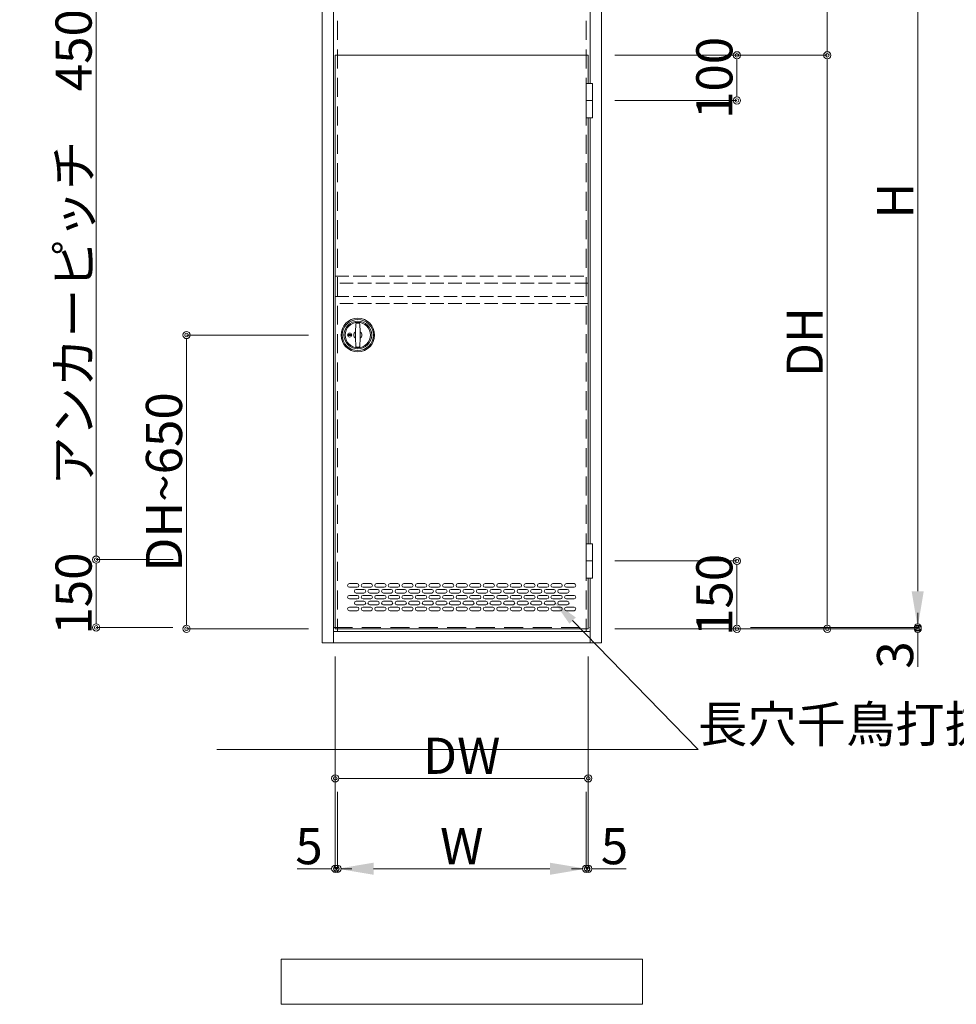
# Model space of a CAD drawing. Units: inches. Extents: x 15 to 582, y 6 to 400.
# Drawn here: x 116 to 220, y 210 to 319 of the extents above; entities that cross this region are included whole.
import ezdxf
from ezdxf import colors
from ezdxf.entities.mleader import LeaderData, LeaderLine
from ezdxf.math import Vec2, Vec3

# ---------------------------------------------------------------- set-up
doc = ezdxf.new("R2010")
doc.units = ezdxf.units.IN
doc.header["$LTSCALE"] = 0.25
doc.header["$MEASUREMENT"] = 0
doc.linetypes.add('DOT', pattern=[8, 6, -2])
doc.linetypes.add('HIDDEN', pattern=[12.6, 8.4, -4.2])
for name, color, linetype in [('10', 30, 'Continuous'), ('6', 1, 'Continuous'), ('8', 134, 'Continuous'), ('9', 5, 'Continuous')]:
    doc.layers.add(name, color=color, linetype=linetype)
doc.styles.get("Standard").update_dxf_attribs({"font": 'txt.shx', "width": 0.6, "height": 4, "bigfont": 'bigfont.shx'})
doc.dimstyles.get("Standard").update_dxf_attribs({"dimtxt": 0.18, "dimasz": 0.18, "dimexe": 0.18, "dimexo": 0.0625, "dimgap": 0.09, "dimtad": 0, "dimtih": 1, "dimtoh": 1, "dimdec": 4, "dimzin": 0, "dimdsep": 46, "dimtxsty": 'Standard', "dimcen": 0.09, "dimadec": 0, "dimazin": 0, "dimtfac": 1, "dimtdec": 4, "dimtofl": 0, "dimtmove": 0, "dimatfit": 3, "dimfxl": 1, "dimtolj": 1, "dimtzin": 0, "dimarcsym": 0})

# ---------------------------------------------------------------- blocks, each defined once
blk = doc.blocks.new('_Origin2')
at = {"color": 0, "linetype": 'ByBlock', "lineweight": -2}
blk.add_line((-0.5, 0), (-1, 0), dxfattribs=at)
for radius in [0.5, 0.25]:
    blk.add_circle((0, 0), radius, dxfattribs=at)
blk = doc.blocks.new('*D86')
at = {"color": 1, "linetype": 'Continuous', "lineweight": 9}
for p, q in [((138.05, 339.2), (124.55, 339.2)), ((124.55, 338.4), (124.55, 260)), ((133.05, 259.2), (124.55, 259.2))]:
    blk.add_line(p, q, dxfattribs=at)
at = {"layer": 'Defpoints', "color": 0, "linetype": 'Continuous', "lineweight": 13}
for p in [(139.55, 339.2), (124.55, 259.2), (134.55, 259.2)]:
    blk.add_point(p, dxfattribs=at)
at = {"color": 1, "linetype": 'Continuous', "lineweight": 9, "xscale": 0.8, "yscale": 0.8, "zscale": 0.8}
for p, rotation in [((124.55, 339.2), 90), ((124.55, 259.2), 270)]:
    blk.add_blockref('_Origin2', p, dxfattribs=dict(at, rotation=rotation))
at = {"color": 3, "linetype": 'Continuous', "lineweight": 13, "insert": (122.05, 299.2), "char_height": 4, "attachment_point": 5, "rotation": 90}
blk.add_mtext('\\A1;アンカーピッチ\u3000450以内', dxfattribs=at)
blk = doc.blocks.new('*D87')
at = {"color": 1, "linetype": 'Continuous', "lineweight": 9}
for p, q in [((133.05, 259.2), (124.55, 259.2)), ((124.55, 258.4), (124.55, 252.5)), ((133.04, 251.7), (124.55, 251.7))]:
    blk.add_line(p, q, dxfattribs=at)
at = {"layer": 'Defpoints', "color": 0, "linetype": 'Continuous', "lineweight": 13}
for p in [(134.55, 259.2), (124.55, 251.7), (134.54, 251.7)]:
    blk.add_point(p, dxfattribs=at)
at = {"color": 1, "linetype": 'Continuous', "lineweight": 9, "xscale": 0.8, "yscale": 0.8, "zscale": 0.8}
for p, rotation in [((124.55, 259.2), 90), ((124.55, 251.7), 270)]:
    blk.add_blockref('_Origin2', p, dxfattribs=dict(at, rotation=rotation))
at = {"color": 3, "linetype": 'Continuous', "lineweight": 13, "insert": (122.05, 255.45), "char_height": 4, "attachment_point": 5, "rotation": 90}
blk.add_mtext('\\A1;150', dxfattribs=at)
blk = doc.blocks.new('*D88')
at = {"color": 1, "linetype": 'Continuous', "lineweight": 9}
for p, q in [((181.95, 259.05), (195.45, 259.05)), ((195.45, 252.35), (195.45, 258.25)), ((181.95, 251.55), (195.45, 251.55))]:
    blk.add_line(p, q, dxfattribs=at)
at = {"layer": 'Defpoints', "color": 0, "linetype": 'Continuous', "lineweight": 13}
for p in [(180.45, 259.05), (195.45, 259.05), (180.45, 251.55)]:
    blk.add_point(p, dxfattribs=at)
at = {"color": 1, "linetype": 'Continuous', "lineweight": 9, "xscale": 0.8, "yscale": 0.8, "zscale": 0.8}
for p, rotation in [((195.45, 259.05), 90), ((195.45, 251.55), 270)]:
    blk.add_blockref('_Origin2', p, dxfattribs=dict(at, rotation=rotation))
at = {"color": 3, "linetype": 'Continuous', "lineweight": 13, "insert": (192.95, 255.3), "char_height": 4, "attachment_point": 5, "rotation": 90}
blk.add_mtext('\\A1;150', dxfattribs=at)
blk = doc.blocks.new('*D89')
at = {"color": 1, "linetype": 'Continuous', "lineweight": 9}
for p, q in [((181.95, 315), (205.45, 315)), ((205.45, 252.35), (205.45, 314.2)), ((181.95, 251.55), (205.45, 251.55))]:
    blk.add_line(p, q, dxfattribs=at)
at = {"layer": 'Defpoints', "color": 0, "linetype": 'Continuous', "lineweight": 13}
for p in [(180.45, 315), (205.45, 315), (180.45, 251.55)]:
    blk.add_point(p, dxfattribs=at)
at = {"color": 1, "linetype": 'Continuous', "lineweight": 9, "xscale": 0.8, "yscale": 0.8, "zscale": 0.8}
for p, rotation in [((205.45, 315), 90), ((205.45, 251.55), 270)]:
    blk.add_blockref('_Origin2', p, dxfattribs=dict(at, rotation=rotation))
at = {"color": 3, "linetype": 'Continuous', "lineweight": 13, "insert": (202.95, 283.275), "char_height": 4, "attachment_point": 5, "rotation": 90}
blk.add_mtext('\\A1;DH', dxfattribs=at)
blk = doc.blocks.new('*D90')
at = {"color": 1, "linetype": 'Continuous', "lineweight": 9}
for p, q in [((206.95, 346.7), (215.45, 346.7)), ((215.45, 255.7), (215.45, 342.7)), ((196.95, 251.7), (215.45, 251.7))]:
    blk.add_line(p, q, dxfattribs=at)
at = {"color": 1, "linetype": 'Continuous', "lineweight": 13}
for points in [[(214.78, 342.7), (216.12, 342.7), (215.45, 346.7)], [(214.78, 255.7), (216.12, 255.7), (215.45, 251.7)]]:
    blk.add_solid(points, dxfattribs=at)
at = {"layer": 'Defpoints', "color": 0, "linetype": 'Continuous', "lineweight": 13}
for p in [(205.45, 346.7), (215.45, 346.7), (195.45, 251.7)]:
    blk.add_point(p, dxfattribs=at)
at = {"color": 3, "linetype": 'Continuous', "lineweight": 13, "insert": (212.95, 298.93), "char_height": 4, "attachment_point": 5, "rotation": 90}
blk.add_mtext('\\A1;H', dxfattribs=at)
blk = doc.blocks.new('*D92')
at = {"color": 1, "linetype": 'Continuous', "lineweight": 9}
for p, q in [((215.45, 252.5), (215.45, 253.3)), ((196.95, 251.7), (215.45, 251.7)), ((215.45, 251.7), (215.45, 251.55)), ((181.95, 251.55), (215.45, 251.55)), ((215.45, 250.75), (215.45, 247.35))]:
    blk.add_line(p, q, dxfattribs=at)
at = {"layer": 'Defpoints', "color": 0, "linetype": 'Continuous', "lineweight": 13}
for p in [(195.45, 251.7), (215.45, 251.7), (180.45, 251.55)]:
    blk.add_point(p, dxfattribs=at)
at = {"color": 1, "linetype": 'Continuous', "lineweight": 9, "xscale": 0.8, "yscale": 0.8, "zscale": 0.8}
for p, rotation in [((215.45, 251.7), 270), ((215.45, 251.55), 90)]:
    blk.add_blockref('_Origin2', p, dxfattribs=dict(at, rotation=rotation))
at = {"color": 3, "linetype": 'Continuous', "lineweight": 13, "insert": (212.95, 248.65), "char_height": 4, "attachment_point": 5, "rotation": 90}
blk.add_mtext('\\A1;3', dxfattribs=at)
blk = doc.blocks.new('*D96')
at = {"color": 1, "linetype": 'Continuous', "lineweight": 9}
for p, q in [((151, 248.5), (151, 235)), ((179, 248.5), (179, 235)), ((151.8, 235), (178.2, 235))]:
    blk.add_line(p, q, dxfattribs=at)
at = {"layer": 'Defpoints', "color": 0, "linetype": 'Continuous', "lineweight": 13}
for p in [(151, 250), (179, 250), (179, 235)]:
    blk.add_point(p, dxfattribs=at)
at = {"color": 1, "linetype": 'Continuous', "lineweight": 9, "xscale": 0.8, "yscale": 0.8, "zscale": 0.8, "rotation": 180}
blk.add_blockref('_Origin2', (151, 235), dxfattribs=at)
at = {"color": 1, "linetype": 'Continuous', "lineweight": 9, "xscale": 0.8, "yscale": 0.8, "zscale": 0.8}
blk.add_blockref('_Origin2', (179, 235), dxfattribs=at)
at = {"color": 3, "linetype": 'Continuous', "lineweight": 13, "insert": (165, 237.5), "char_height": 4, "attachment_point": 5}
blk.add_mtext('\\A1;DW', dxfattribs=at)
blk = doc.blocks.new('*D97')
at = {"color": 1, "linetype": 'Continuous', "lineweight": 9}
for p, q in [((151.25, 233.5), (151.25, 225)), ((178.75, 233.5), (178.75, 225)), ((155.25, 225), (174.75, 225))]:
    blk.add_line(p, q, dxfattribs=at)
at = {"color": 1, "linetype": 'Continuous', "lineweight": 13}
for points in [[(155.25, 225.67), (155.25, 224.33), (151.25, 225)], [(174.75, 225.67), (174.75, 224.33), (178.75, 225)]]:
    blk.add_solid(points, dxfattribs=at)
at = {"layer": 'Defpoints', "color": 0, "linetype": 'Continuous', "lineweight": 13}
for p in [(151.25, 235), (178.75, 235), (178.75, 225)]:
    blk.add_point(p, dxfattribs=at)
at = {"color": 3, "linetype": 'Continuous', "lineweight": 13, "insert": (165, 227.5), "char_height": 4, "attachment_point": 5}
blk.add_mtext('\\A1;W', dxfattribs=at)
blk = doc.blocks.new('*D98')
at = {"color": 1, "linetype": 'Continuous', "lineweight": 9}
for p, q in [((179, 248.5), (179, 225)), ((178.75, 233.5), (178.75, 225)), ((177.95, 225), (177.15, 225)), ((178.75, 225), (179, 225)), ((179.8, 225), (183.2, 225))]:
    blk.add_line(p, q, dxfattribs=at)
at = {"layer": 'Defpoints', "color": 0, "linetype": 'Continuous', "lineweight": 13}
for p in [(179, 250), (178.75, 235), (179, 225)]:
    blk.add_point(p, dxfattribs=at)
at = {"color": 1, "linetype": 'Continuous', "lineweight": 9, "xscale": 0.8, "yscale": 0.8, "zscale": 0.8}
blk.add_blockref('_Origin2', (178.75, 225), dxfattribs=at)
at = {"color": 1, "linetype": 'Continuous', "lineweight": 9, "xscale": 0.8, "yscale": 0.8, "zscale": 0.8, "rotation": 180}
blk.add_blockref('_Origin2', (179, 225), dxfattribs=at)
at = {"color": 3, "linetype": 'Continuous', "lineweight": 13, "insert": (181.9, 227.5), "char_height": 4, "attachment_point": 5}
blk.add_mtext('\\A1;5', dxfattribs=at)
blk = doc.blocks.new('*D99')
at = {"color": 1, "linetype": 'Continuous', "lineweight": 9}
for p, q in [((151, 248.5), (151, 225)), ((151.25, 233.5), (151.25, 225)), ((150.2, 225), (146.8, 225)), ((151.25, 225), (151, 225)), ((152.05, 225), (152.85, 225))]:
    blk.add_line(p, q, dxfattribs=at)
at = {"layer": 'Defpoints', "color": 0, "linetype": 'Continuous', "lineweight": 13}
for p in [(151, 250), (151.25, 235), (151.25, 225)]:
    blk.add_point(p, dxfattribs=at)
at = {"color": 1, "linetype": 'Continuous', "lineweight": 9, "xscale": 0.8, "yscale": 0.8, "zscale": 0.8}
blk.add_blockref('_Origin2', (151, 225), dxfattribs=at)
at = {"color": 1, "linetype": 'Continuous', "lineweight": 9, "xscale": 0.8, "yscale": 0.8, "zscale": 0.8, "rotation": 180}
blk.add_blockref('_Origin2', (151.25, 225), dxfattribs=at)
at = {"color": 3, "linetype": 'Continuous', "lineweight": 13, "insert": (148.1, 227.5), "char_height": 4, "attachment_point": 5}
blk.add_mtext('\\A1;5', dxfattribs=at)
blk = doc.blocks.new('*D100')
at = {"color": 1, "linetype": 'Continuous', "lineweight": 9}
for p, q in [((148.05, 284.05), (134.55, 284.05)), ((134.55, 283.25), (134.55, 252.35)), ((148.05, 251.55), (134.55, 251.55))]:
    blk.add_line(p, q, dxfattribs=at)
at = {"layer": 'Defpoints', "color": 0, "linetype": 'Continuous', "lineweight": 13}
for p in [(149.55, 284.05), (134.55, 251.55), (149.55, 251.55)]:
    blk.add_point(p, dxfattribs=at)
at = {"color": 1, "linetype": 'Continuous', "lineweight": 9, "xscale": 0.8, "yscale": 0.8, "zscale": 0.8}
for p, rotation in [((134.55, 284.05), 90), ((134.55, 251.55), 270)]:
    blk.add_blockref('_Origin2', p, dxfattribs=dict(at, rotation=rotation))
at = {"color": 3, "linetype": 'Continuous', "lineweight": 13, "insert": (132.05, 267.8), "char_height": 4, "attachment_point": 5, "rotation": 90}
blk.add_mtext('\\A1;DH~650', dxfattribs=at)
blk = doc.blocks.new('*D101')
at = {"color": 1, "linetype": 'Continuous', "lineweight": 9}
for p, q in [((181.95, 315), (195.45, 315)), ((195.45, 310.8), (195.45, 314.2)), ((181.95, 310), (195.45, 310))]:
    blk.add_line(p, q, dxfattribs=at)
at = {"layer": 'Defpoints', "color": 0, "linetype": 'Continuous', "lineweight": 13}
for p in [(180.45, 315), (195.45, 315), (180.45, 310)]:
    blk.add_point(p, dxfattribs=at)
at = {"color": 1, "linetype": 'Continuous', "lineweight": 9, "xscale": 0.8, "yscale": 0.8, "zscale": 0.8}
for p, rotation in [((195.45, 315), 90), ((195.45, 310), 270)]:
    blk.add_blockref('_Origin2', p, dxfattribs=dict(at, rotation=rotation))
at = {"color": 3, "linetype": 'Continuous', "lineweight": 13, "insert": (192.95, 312.5), "char_height": 4, "attachment_point": 5, "rotation": 90}
blk.add_mtext('\\A1;100', dxfattribs=at)
blk = doc.blocks.new('*D102')
at = {"color": 1, "linetype": 'Continuous', "lineweight": 9}
for p, q in [((181.95, 347.15), (205.45, 347.15)), ((205.45, 315.8), (205.45, 346.35)), ((181.95, 315), (205.45, 315))]:
    blk.add_line(p, q, dxfattribs=at)
at = {"layer": 'Defpoints', "color": 0, "linetype": 'Continuous', "lineweight": 13}
for p in [(180.45, 347.15), (205.45, 347.15), (180.45, 315)]:
    blk.add_point(p, dxfattribs=at)
at = {"color": 1, "linetype": 'Continuous', "lineweight": 9, "xscale": 0.8, "yscale": 0.8, "zscale": 0.8}
for p, rotation in [((205.45, 347.15), 90), ((205.45, 315), 270)]:
    blk.add_blockref('_Origin2', p, dxfattribs=dict(at, rotation=rotation))
at = {"color": 3, "linetype": 'Continuous', "lineweight": 13, "insert": (202.95, 331.075), "char_height": 4, "attachment_point": 5, "rotation": 90}
blk.add_mtext('\\A1;\u3000', dxfattribs=at)

msp = doc.modelspace()

# ---------------------------------------------------------------- linework, layer by layer
at = {"layer": '10', "color": 30, "linetype": 'Continuous', "lineweight": 9}
for p, q in [((178.75, 311.9), (179.45, 311.9)), ((178.75, 311.9), (178.75, 308.1)), ((179.45, 311.9), (179.45, 308.1)), ((178.75, 310), (179.45, 310)), ((178.75, 308.1), (179.45, 308.1)), ((153.3675, 285.375), (153.633, 285.375)), ((152.3805, 284.1), (152.819, 284.1)), ((152.3805, 284), (152.819, 284)), ((152.5, 284.1), (152.5, 284)), ((152.7, 284.1), (152.7, 284)), ((153.3675, 282.725), (153.633, 282.725)), ((178.75, 260.95), (179.45, 260.95)), ((178.75, 260.95), (178.75, 257.15)), ((179.45, 260.95), (179.45, 257.15)), ((178.75, 259.05), (179.45, 259.05)), ((178.75, 257.15), (179.45, 257.15))]:
    msp.add_line(p, q, dxfattribs=at)
for centre, radius in [((153.5, 284.05), 1.855), ((153.5, 284.05), 1.72221), ((153.5, 284.05), 1.53221), ((153.5, 284.05), 1.4), ((152.6, 284.05), 0.225)]:
    msp.add_circle(centre, radius, dxfattribs=at)
for centre, radius, start, end in [((153.5, 284.05), 0.45, 126.7855988, 233.2144012), ((164.967, 284.05), 11.74173, 173.8493958, 186.1506195), ((153.3675, 285.3), 0.075, 90, 173.8499451), ((153.633, 285.3), 0.075, 6.1500549, 90), ((142.0335, 284.05), 11.74173, 353.8493805, 6.1506042), ((153.5, 284.05), 0.45, 306.7855988, 53.2144012), ((153.3675, 282.8), 0.075, 186.1500549, 270), ((153.633, 282.8), 0.075, 270, 353.8499451)]:
    msp.add_arc(centre, radius, start, end, dxfattribs=at)
at = {"layer": '6', "color": 2, "linetype": 'Continuous', "lineweight": 15}
for p, q in [((145, 215), (145, 210)), ((185, 215), (145, 215)), ((185, 210), (185, 215)), ((145, 210), (185, 210))]:
    msp.add_line(p, q, dxfattribs=at)
at = {"layer": '8', "color": 134, "linetype": 'Continuous', "lineweight": 15}
for p, q in [((149.55, 348.4), (149.55, 250)), ((150.8, 348.4), (150.8, 254.51757)), ((179.2, 348.4), (179.2, 311.9)), ((180.45, 250), (180.45, 348.4)), ((179.2, 308.1), (179.2, 260.95)), ((150.8, 270.13677), (150.8, 250)), ((179.2, 257.15), (179.2, 250)), ((150.8, 251.25), (179.2, 251.25)), ((149.55, 250), (180.45, 250))]:
    msp.add_line(p, q, dxfattribs=at)
at = {"layer": '8', "color": 134, "linetype": 'HIDDEN', "lineweight": 15}
for p, q in [((151.25, 347.15), (151.25, 251.25)), ((178.75, 347.15), (178.75, 251.25)), ((150.8, 251.7), (179.2, 251.7))]:
    msp.add_line(p, q, dxfattribs=at)
at = {"layer": '8', "color": 134, "linetype": 'Continuous', "lineweight": 9}
for p, q in [((152.575, 256.55), (153.425, 256.55)), ((153.425, 256.15), (152.575, 256.15)), ((154.925, 256.55), (154.075, 256.55)), ((154.075, 256.15), (154.925, 256.15)), ((155.575, 256.55), (156.425, 256.55)), ((156.425, 256.15), (155.575, 256.15)), ((157.075, 256.55), (157.925, 256.55)), ((157.925, 256.15), (157.075, 256.15)), ((159.425, 256.55), (158.575, 256.55)), ((158.575, 256.15), (159.425, 256.15)), ((160.075, 256.55), (160.925, 256.55)), ((160.925, 256.15), (160.075, 256.15)), ((162.425, 256.55), (161.575, 256.55)), ((161.575, 256.15), (162.425, 256.15)), ((163.075, 256.55), (163.925, 256.55)), ((163.925, 256.15), (163.075, 256.15)), ((165.425, 256.55), (164.575, 256.55)), ((164.575, 256.15), (165.425, 256.15)), ((166.075, 256.55), (166.925, 256.55)), ((166.925, 256.15), (166.075, 256.15)), ((168.425, 256.55), (167.575, 256.55)), ((167.575, 256.15), (168.425, 256.15)), ((169.075, 256.55), (169.925, 256.55)), ((169.925, 256.15), (169.075, 256.15)), ((171.425, 256.55), (170.575, 256.55)), ((170.575, 256.15), (171.425, 256.15)), ((172.075, 256.55), (172.925, 256.55)), ((172.925, 256.15), (172.075, 256.15)), ((174.425, 256.55), (173.575, 256.55)), ((173.575, 256.15), (174.425, 256.15)), ((175.075, 256.55), (175.925, 256.55)), ((175.925, 256.15), (175.075, 256.15)), ((177.425, 256.55), (176.575, 256.55)), ((176.575, 256.15), (177.425, 256.15)), ((152.575, 255.25), (153.425, 255.25)), ((154.175, 255.9), (153.325, 255.9)), ((153.325, 255.5), (154.175, 255.5)), ((154.925, 255.25), (154.075, 255.25)), ((154.825, 255.9), (155.675, 255.9)), ((155.675, 255.5), (154.825, 255.5)), ((155.575, 255.25), (156.425, 255.25)), ((156.325, 255.9), (157.175, 255.9)), ((157.175, 255.5), (156.325, 255.5)), ((157.075, 255.25), (157.925, 255.25)), ((158.675, 255.9), (157.825, 255.9)), ((157.825, 255.5), (158.675, 255.5)), ((159.425, 255.25), (158.575, 255.25)), ((159.325, 255.9), (160.175, 255.9)), ((160.175, 255.5), (159.325, 255.5)), ((160.075, 255.25), (160.925, 255.25)), ((161.675, 255.9), (160.825, 255.9)), ((160.825, 255.5), (161.675, 255.5)), ((162.425, 255.25), (161.575, 255.25)), ((162.325, 255.9), (163.175, 255.9)), ((163.175, 255.5), (162.325, 255.5)), ((163.075, 255.25), (163.925, 255.25)), ((164.675, 255.9), (163.825, 255.9)), ((163.825, 255.5), (164.675, 255.5)), ((165.425, 255.25), (164.575, 255.25)), ((165.325, 255.9), (166.175, 255.9)), ((166.175, 255.5), (165.325, 255.5)), ((166.075, 255.25), (166.925, 255.25)), ((167.675, 255.9), (166.825, 255.9)), ((166.825, 255.5), (167.675, 255.5)), ((168.425, 255.25), (167.575, 255.25)), ((168.325, 255.9), (169.175, 255.9)), ((169.175, 255.5), (168.325, 255.5)), ((169.075, 255.25), (169.925, 255.25)), ((170.675, 255.9), (169.825, 255.9)), ((169.825, 255.5), (170.675, 255.5)), ((171.425, 255.25), (170.575, 255.25)), ((171.325, 255.9), (172.175, 255.9)), ((172.175, 255.5), (171.325, 255.5)), ((172.075, 255.25), (172.925, 255.25)), ((173.675, 255.9), (172.825, 255.9)), ((172.825, 255.5), (173.675, 255.5)), ((174.425, 255.25), (173.575, 255.25)), ((174.325, 255.9), (175.175, 255.9)), ((175.175, 255.5), (174.325, 255.5)), ((175.075, 255.25), (175.925, 255.25)), ((176.675, 255.9), (175.825, 255.9)), ((175.825, 255.5), (176.675, 255.5)), ((177.425, 255.25), (176.575, 255.25)), ((153.425, 254.85), (152.575, 254.85)), ((153.425, 253.95), (152.575, 253.95)), ((154.175, 254.6), (153.325, 254.6)), ((153.325, 254.2), (154.175, 254.2)), ((154.075, 254.85), (154.925, 254.85)), ((154.925, 253.95), (154.075, 253.95)), ((154.825, 254.6), (155.675, 254.6)), ((155.675, 254.2), (154.825, 254.2)), ((156.425, 254.85), (155.575, 254.85)), ((155.575, 253.95), (156.425, 253.95)), ((156.325, 254.6), (157.175, 254.6)), ((157.175, 254.2), (156.325, 254.2)), ((157.925, 254.85), (157.075, 254.85)), ((157.925, 253.95), (157.075, 253.95)), ((158.675, 254.6), (157.825, 254.6)), ((157.825, 254.2), (158.675, 254.2)), ((158.575, 254.85), (159.425, 254.85)), ((159.425, 253.95), (158.575, 253.95)), ((159.325, 254.6), (160.175, 254.6)), ((160.175, 254.2), (159.325, 254.2)), ((160.925, 254.85), (160.075, 254.85)), ((160.925, 253.95), (160.075, 253.95)), ((161.675, 254.6), (160.825, 254.6)), ((160.825, 254.2), (161.675, 254.2)), ((161.575, 254.85), (162.425, 254.85)), ((162.425, 253.95), (161.575, 253.95)), ((162.325, 254.6), (163.175, 254.6)), ((163.175, 254.2), (162.325, 254.2)), ((163.925, 254.85), (163.075, 254.85)), ((163.925, 253.95), (163.075, 253.95)), ((164.675, 254.6), (163.825, 254.6)), ((163.825, 254.2), (164.675, 254.2)), ((164.575, 254.85), (165.425, 254.85)), ((165.425, 253.95), (164.575, 253.95)), ((165.325, 254.6), (166.175, 254.6)), ((166.175, 254.2), (165.325, 254.2)), ((166.925, 254.85), (166.075, 254.85)), ((166.925, 253.95), (166.075, 253.95)), ((167.675, 254.6), (166.825, 254.6)), ((166.825, 254.2), (167.675, 254.2)), ((167.575, 254.85), (168.425, 254.85)), ((168.425, 253.95), (167.575, 253.95)), ((168.325, 254.6), (169.175, 254.6)), ((169.175, 254.2), (168.325, 254.2)), ((169.925, 254.85), (169.075, 254.85)), ((169.925, 253.95), (169.075, 253.95)), ((170.675, 254.6), (169.825, 254.6)), ((169.825, 254.2), (170.675, 254.2)), ((170.575, 254.85), (171.425, 254.85)), ((171.425, 253.95), (170.575, 253.95)), ((171.325, 254.6), (172.175, 254.6)), ((172.175, 254.2), (171.325, 254.2)), ((172.925, 254.85), (172.075, 254.85)), ((172.925, 253.95), (172.075, 253.95)), ((173.675, 254.6), (172.825, 254.6)), ((172.825, 254.2), (173.675, 254.2)), ((173.575, 254.85), (174.425, 254.85)), ((174.425, 253.95), (173.575, 253.95)), ((174.325, 254.6), (175.175, 254.6)), ((175.175, 254.2), (174.325, 254.2)), ((175.925, 254.85), (175.075, 254.85)), ((175.925, 253.95), (175.075, 253.95)), ((176.675, 254.6), (175.825, 254.6)), ((175.825, 254.2), (176.675, 254.2)), ((176.575, 254.85), (177.425, 254.85)), ((177.425, 253.95), (176.575, 253.95)), ((152.575, 253.55), (153.425, 253.55)), ((154.075, 253.55), (154.925, 253.55)), ((156.425, 253.55), (155.575, 253.55)), ((157.075, 253.55), (157.925, 253.55)), ((158.575, 253.55), (159.425, 253.55)), ((160.075, 253.55), (160.925, 253.55)), ((161.575, 253.55), (162.425, 253.55)), ((163.075, 253.55), (163.925, 253.55)), ((164.575, 253.55), (165.425, 253.55)), ((166.075, 253.55), (166.925, 253.55)), ((167.575, 253.55), (168.425, 253.55)), ((169.075, 253.55), (169.925, 253.55)), ((170.575, 253.55), (171.425, 253.55)), ((172.075, 253.55), (172.925, 253.55)), ((173.575, 253.55), (174.425, 253.55)), ((175.075, 253.55), (175.925, 253.55)), ((176.575, 253.55), (177.425, 253.55))]:
    msp.add_line(p, q, dxfattribs=at)
for centre, start, end in [((152.575, 256.35), 90, 180), ((152.575, 256.35), 180, 270), ((153.425, 256.35), 0, 90), ((153.425, 256.35), 270, 0), ((154.075, 256.35), 90, 180), ((154.075, 256.35), 180, 270), ((154.925, 256.35), 0, 90), ((154.925, 256.35), 270, 0), ((155.575, 256.35), 90, 180), ((155.575, 256.35), 180, 270), ((156.425, 256.35), 0, 90), ((156.425, 256.35), 270, 0), ((157.075, 256.35), 90, 180), ((157.075, 256.35), 180, 270), ((157.925, 256.35), 0, 90), ((157.925, 256.35), 270, 0), ((158.575, 256.35), 90, 180), ((158.575, 256.35), 180, 270), ((159.425, 256.35), 0, 90), ((159.425, 256.35), 270, 0), ((160.075, 256.35), 90, 180), ((160.075, 256.35), 180, 270), ((160.925, 256.35), 0, 90), ((160.925, 256.35), 270, 0), ((161.575, 256.35), 90, 180), ((161.575, 256.35), 180, 270), ((162.425, 256.35), 0, 90), ((162.425, 256.35), 270, 0), ((163.075, 256.35), 90, 180), ((163.075, 256.35), 180, 270), ((163.925, 256.35), 0, 90), ((163.925, 256.35), 270, 0), ((164.575, 256.35), 90, 180), ((164.575, 256.35), 180, 270), ((165.425, 256.35), 0, 90), ((165.425, 256.35), 270, 0), ((166.075, 256.35), 90, 180), ((166.075, 256.35), 180, 270), ((166.925, 256.35), 0, 90), ((166.925, 256.35), 270, 0), ((167.575, 256.35), 90, 180), ((167.575, 256.35), 180, 270), ((168.425, 256.35), 0, 90), ((168.425, 256.35), 270, 0), ((169.075, 256.35), 90, 180), ((169.075, 256.35), 180, 270), ((169.925, 256.35), 0, 90), ((169.925, 256.35), 270, 0), ((170.575, 256.35), 90, 180), ((170.575, 256.35), 180, 270), ((171.425, 256.35), 0, 90), ((171.425, 256.35), 270, 0), ((172.075, 256.35), 90, 180), ((172.075, 256.35), 180, 270), ((172.925, 256.35), 0, 90), ((172.925, 256.35), 270, 0), ((173.575, 256.35), 90, 180), ((173.575, 256.35), 180, 270), ((174.425, 256.35), 0, 90), ((174.425, 256.35), 270, 0), ((175.075, 256.35), 90, 180), ((175.075, 256.35), 180, 270), ((175.925, 256.35), 0, 90), ((175.925, 256.35), 270, 0), ((176.575, 256.35), 90, 180), ((176.575, 256.35), 180, 270), ((177.425, 256.35), 0, 90), ((177.425, 256.35), 270, 0), ((152.575, 255.05), 90, 180), ((152.575, 255.05), 180, 270), ((153.325, 255.7), 90, 180), ((153.325, 255.7), 180, 270), ((153.425, 255.05), 0, 90), ((153.425, 255.05), 270, 0), ((154.075, 255.05), 90, 180), ((154.075, 255.05), 180, 270), ((154.175, 255.7), 0, 90), ((154.175, 255.7), 270, 0), ((154.825, 255.7), 90, 180), ((154.825, 255.7), 180, 270), ((154.925, 255.05), 0, 90), ((154.925, 255.05), 270, 0), ((155.575, 255.05), 90, 180), ((155.575, 255.05), 180, 270), ((155.675, 255.7), 0, 90), ((155.675, 255.7), 270, 0), ((156.325, 255.7), 90, 180), ((156.325, 255.7), 180, 270), ((156.425, 255.05), 0, 90), ((156.425, 255.05), 270, 0), ((157.075, 255.05), 90, 180), ((157.075, 255.05), 180, 270), ((157.175, 255.7), 0, 90), ((157.175, 255.7), 270, 0), ((157.825, 255.7), 90, 180), ((157.825, 255.7), 180, 270), ((157.925, 255.05), 0, 90), ((157.925, 255.05), 270, 0), ((158.575, 255.05), 90, 180), ((158.575, 255.05), 180, 270), ((158.675, 255.7), 0, 90), ((158.675, 255.7), 270, 0), ((159.325, 255.7), 90, 180), ((159.325, 255.7), 180, 270), ((159.425, 255.05), 0, 90), ((159.425, 255.05), 270, 0), ((160.075, 255.05), 90, 180), ((160.075, 255.05), 180, 270), ((160.175, 255.7), 0, 90), ((160.175, 255.7), 270, 0), ((160.825, 255.7), 90, 180), ((160.825, 255.7), 180, 270), ((160.925, 255.05), 0, 90), ((160.925, 255.05), 270, 0), ((161.575, 255.05), 90, 180), ((161.575, 255.05), 180, 270), ((161.675, 255.7), 0, 90), ((161.675, 255.7), 270, 0), ((162.325, 255.7), 90, 180), ((162.325, 255.7), 180, 270), ((162.425, 255.05), 0, 90), ((162.425, 255.05), 270, 0), ((163.075, 255.05), 90, 180), ((163.075, 255.05), 180, 270), ((163.175, 255.7), 0, 90), ((163.175, 255.7), 270, 0), ((163.825, 255.7), 90, 180), ((163.825, 255.7), 180, 270), ((163.925, 255.05), 0, 90), ((163.925, 255.05), 270, 0), ((164.575, 255.05), 90, 180), ((164.575, 255.05), 180, 270), ((164.675, 255.7), 0, 90), ((164.675, 255.7), 270, 0), ((165.325, 255.7), 90, 180), ((165.325, 255.7), 180, 270), ((165.425, 255.05), 0, 90), ((165.425, 255.05), 270, 0), ((166.075, 255.05), 90, 180), ((166.075, 255.05), 180, 270), ((166.175, 255.7), 0, 90), ((166.175, 255.7), 270, 0), ((166.825, 255.7), 90, 180), ((166.825, 255.7), 180, 270), ((166.925, 255.05), 0, 90), ((166.925, 255.05), 270, 0), ((167.575, 255.05), 90, 180), ((167.575, 255.05), 180, 270), ((167.675, 255.7), 0, 90), ((167.675, 255.7), 270, 0), ((168.325, 255.7), 90, 180), ((168.325, 255.7), 180, 270), ((168.425, 255.05), 0, 90), ((168.425, 255.05), 270, 0), ((169.075, 255.05), 90, 180), ((169.075, 255.05), 180, 270), ((169.175, 255.7), 0, 90), ((169.175, 255.7), 270, 0), ((169.825, 255.7), 90, 180), ((169.825, 255.7), 180, 270), ((169.925, 255.05), 0, 90), ((169.925, 255.05), 270, 0), ((170.575, 255.05), 90, 180), ((170.575, 255.05), 180, 270), ((170.675, 255.7), 0, 90), ((170.675, 255.7), 270, 0), ((171.325, 255.7), 90, 180), ((171.325, 255.7), 180, 270), ((171.425, 255.05), 0, 90), ((171.425, 255.05), 270, 0), ((172.075, 255.05), 90, 180), ((172.075, 255.05), 180, 270), ((172.175, 255.7), 0, 90), ((172.175, 255.7), 270, 0), ((172.825, 255.7), 90, 180), ((172.825, 255.7), 180, 270), ((172.925, 255.05), 0, 90), ((172.925, 255.05), 270, 0), ((173.575, 255.05), 90, 180), ((173.575, 255.05), 180, 270), ((173.675, 255.7), 0, 90), ((173.675, 255.7), 270, 0), ((174.325, 255.7), 90, 180), ((174.325, 255.7), 180, 270), ((174.425, 255.05), 0, 90), ((174.425, 255.05), 270, 0), ((175.075, 255.05), 90, 180), ((175.075, 255.05), 180, 270), ((175.175, 255.7), 0, 90), ((175.175, 255.7), 270, 0), ((175.825, 255.7), 90, 180), ((175.825, 255.7), 180, 270), ((175.925, 255.05), 0, 90), ((175.925, 255.05), 270, 0), ((176.575, 255.05), 90, 180), ((176.575, 255.05), 180, 270), ((176.675, 255.7), 0, 90), ((176.675, 255.7), 270, 0), ((177.425, 255.05), 0, 90), ((177.425, 255.05), 270, 0), ((152.575, 253.75), 90, 180), ((153.325, 254.4), 90, 180), ((153.325, 254.4), 180, 270), ((153.425, 253.75), 0, 90), ((154.075, 253.75), 90, 180), ((154.175, 254.4), 0, 90), ((154.175, 254.4), 270, 0), ((154.825, 254.4), 90, 180), ((154.825, 254.4), 180, 270), ((154.925, 253.75), 0, 90), ((155.575, 253.75), 90, 180), ((155.675, 254.4), 0, 90), ((155.675, 254.4), 270, 0), ((156.325, 254.4), 90, 180), ((156.325, 254.4), 180, 270), ((156.425, 253.75), 0, 90), ((157.075, 253.75), 90, 180), ((157.175, 254.4), 0, 90), ((157.175, 254.4), 270, 0), ((157.825, 254.4), 90, 180), ((157.825, 254.4), 180, 270), ((157.925, 253.75), 0, 90), ((158.575, 253.75), 90, 180), ((158.675, 254.4), 0, 90), ((158.675, 254.4), 270, 0), ((159.325, 254.4), 90, 180), ((159.325, 254.4), 180, 270), ((159.425, 253.75), 0, 90), ((160.075, 253.75), 90, 180), ((160.175, 254.4), 0, 90), ((160.175, 254.4), 270, 0), ((160.825, 254.4), 90, 180), ((160.825, 254.4), 180, 270), ((160.925, 253.75), 0, 90), ((161.575, 253.75), 90, 180), ((161.675, 254.4), 0, 90), ((161.675, 254.4), 270, 0), ((162.325, 254.4), 90, 180), ((162.325, 254.4), 180, 270), ((162.425, 253.75), 0, 90), ((163.075, 253.75), 90, 180), ((163.175, 254.4), 0, 90), ((163.175, 254.4), 270, 0), ((163.825, 254.4), 90, 180), ((163.825, 254.4), 180, 270), ((163.925, 253.75), 0, 90), ((164.575, 253.75), 90, 180), ((164.675, 254.4), 0, 90), ((164.675, 254.4), 270, 0), ((165.325, 254.4), 90, 180), ((165.325, 254.4), 180, 270), ((165.425, 253.75), 0, 90), ((166.075, 253.75), 90, 180), ((166.175, 254.4), 0, 90), ((166.175, 254.4), 270, 0), ((166.825, 254.4), 90, 180), ((166.825, 254.4), 180, 270), ((166.925, 253.75), 0, 90), ((167.575, 253.75), 90, 180), ((167.675, 254.4), 0, 90), ((167.675, 254.4), 270, 0), ((168.325, 254.4), 90, 180), ((168.325, 254.4), 180, 270), ((168.425, 253.75), 0, 90), ((169.075, 253.75), 90, 180), ((169.175, 254.4), 0, 90), ((169.175, 254.4), 270, 0), ((169.825, 254.4), 90, 180), ((169.825, 254.4), 180, 270), ((169.925, 253.75), 0, 90), ((170.575, 253.75), 90, 180), ((170.675, 254.4), 0, 90), ((170.675, 254.4), 270, 0), ((171.325, 254.4), 90, 180), ((171.325, 254.4), 180, 270), ((171.425, 253.75), 0, 90), ((172.075, 253.75), 90, 180), ((172.175, 254.4), 0, 90), ((172.175, 254.4), 270, 0), ((172.825, 254.4), 90, 180), ((172.825, 254.4), 180, 270), ((172.925, 253.75), 0, 90), ((173.575, 253.75), 90, 180), ((173.675, 254.4), 0, 90), ((173.675, 254.4), 270, 0), ((174.325, 254.4), 90, 180), ((174.325, 254.4), 180, 270), ((174.425, 253.75), 0, 90), ((175.075, 253.75), 90, 180), ((175.175, 254.4), 0, 90), ((175.175, 254.4), 270, 0), ((175.825, 254.4), 90, 180), ((175.825, 254.4), 180, 270), ((175.925, 253.75), 0, 90), ((176.575, 253.75), 90, 180), ((176.675, 254.4), 0, 90), ((176.675, 254.4), 270, 0), ((177.425, 253.75), 0, 90), ((152.575, 253.75), 180, 270), ((153.425, 253.75), 270, 0), ((154.075, 253.75), 180, 270), ((154.925, 253.75), 270, 0), ((155.575, 253.75), 180, 270), ((156.425, 253.75), 270, 0), ((157.075, 253.75), 180, 270), ((157.925, 253.75), 270, 0), ((158.575, 253.75), 180, 270), ((159.425, 253.75), 270, 0), ((160.075, 253.75), 180, 270), ((160.925, 253.75), 270, 0), ((161.575, 253.75), 180, 270), ((162.425, 253.75), 270, 0), ((163.075, 253.75), 180, 270), ((163.925, 253.75), 270, 0), ((164.575, 253.75), 180, 270), ((165.425, 253.75), 270, 0), ((166.075, 253.75), 180, 270), ((166.925, 253.75), 270, 0), ((167.575, 253.75), 180, 270), ((168.425, 253.75), 270, 0), ((169.075, 253.75), 180, 270), ((169.925, 253.75), 270, 0), ((170.575, 253.75), 180, 270), ((171.425, 253.75), 270, 0), ((172.075, 253.75), 180, 270), ((172.925, 253.75), 270, 0), ((173.575, 253.75), 180, 270), ((174.425, 253.75), 270, 0), ((175.075, 253.75), 180, 270), ((175.925, 253.75), 270, 0), ((176.575, 253.75), 180, 270), ((177.425, 253.75), 270, 0)]:
    msp.add_arc(centre, 0.2, start, end, dxfattribs=at)
at = {"layer": '9', "color": 5, "linetype": 'Continuous', "lineweight": 15}
for p, q in [((151, 315), (151, 251.55)), ((179, 315), (179, 311.9)), ((179, 308.1), (179, 260.95)), ((179, 257.15), (179, 251.55)), ((179, 251.55), (151, 251.55)), ((155.27439, 251.55), (166.6463, 251.55))]:
    msp.add_line(p, q, dxfattribs=at)
at = {"layer": '9', "color": 5, "linetype": 'Continuous', "lineweight": 9}
msp.add_line((151, 315), (179, 315), dxfattribs=at)
at = {"layer": '9', "color": 5, "linetype": 'DOT', "lineweight": 9}
for p, q in [((151, 290.55), (179, 290.55)), ((179, 289.8), (151, 289.8)), ((151, 288.3), (179, 288.3)), ((179, 287.55), (151, 287.55))]:
    msp.add_line(p, q, dxfattribs=at)

# ---------------------------------------------------------------- dimensions: what is measured, and where the dimension line sits
at = {"color": 1, "linetype": 'Continuous', "lineweight": 13}
for base, p1, p2, text, override, picture, middle in [((205.45, 347.15), (180.45, 315), (180.45, 347.15), '\u3000', {"dimtxt": 4, "dimasz": 0.8, "dimexe": 0, "dimexo": 1.5, "dimgap": 0.5, "dimtad": 3, "dimtih": 0, "dimtoh": 0, "dimdec": 2, "dimlfac": 20, "dimzin": 8, "dimblk": 'Origin2', "dimclrd": 1, "dimclre": 1, "dimclrt": 3, "dimtfac": 0.5, "dimtdec": 2, "dimtofl": 1, "dimatfit": 2, "dimldrblk": 'Origin2', "dimtvp": 0.7, "dimtzin": 8, "dimlwd": 9, "dimlwe": 9, "dimarcsym": 1}, '*D102', (205.45, 331.075)), ((215.45, 346.7), (195.45, 251.7), (205.45, 346.7), 'H', {"dimtxt": 4, "dimasz": 4, "dimexe": 0, "dimexo": 1.5, "dimgap": 0.5, "dimtad": 3, "dimtih": 0, "dimtoh": 0, "dimdec": 2, "dimlfac": 20, "dimzin": 8, "dimsah": 1, "dimclrd": 1, "dimclre": 1, "dimclrt": 3, "dimtfac": 0.5, "dimtdec": 2, "dimtofl": 1, "dimatfit": 2, "dimldrblk": 'Origin2', "dimtvp": 0.7, "dimtzin": 8, "dimlwd": 9, "dimlwe": 9, "dimarcsym": 1}, '*D90', (215.45, 298.925)), ((205.45, 315), (180.45, 251.55), (180.45, 315), 'DH', {"dimtxt": 4, "dimasz": 0.8, "dimexe": 0, "dimexo": 1.5, "dimgap": 0.5, "dimtad": 3, "dimtih": 0, "dimtoh": 0, "dimdec": 2, "dimlfac": 20, "dimzin": 8, "dimblk": 'Origin2', "dimclrd": 1, "dimclre": 1, "dimclrt": 3, "dimtfac": 0.5, "dimtdec": 2, "dimtofl": 1, "dimatfit": 2, "dimldrblk": 'Origin2', "dimtvp": 0.7, "dimtzin": 8, "dimlwd": 9, "dimlwe": 9, "dimarcsym": 1}, '*D89', (205.45, 283.275))]:
    dim = msp.add_linear_dim(base=base, p1=p1, p2=p2, angle=90, text=text, dimstyle='Standard', override=override, dxfattribs=at)
    dim.commit()
    dim.dimension.update_dxf_attribs({"geometry": picture, "text_midpoint": middle, "dimtype": 160})
for base, p1, p2, text, override, picture, middle in [((124.55, 259.2), (139.54837, 339.2), (134.55, 259.2), 'アンカーピッチ\u3000450以内', {"dimtxt": 4, "dimasz": 0.8, "dimexe": 0, "dimexo": 1.5, "dimgap": 0.5, "dimtad": 3, "dimtih": 0, "dimtoh": 0, "dimdec": 2, "dimlfac": 20, "dimzin": 8, "dimblk": 'Origin2', "dimclrd": 1, "dimclre": 1, "dimclrt": 3, "dimtfac": 0.5, "dimtdec": 2, "dimtofl": 1, "dimtmove": 1, "dimatfit": 2, "dimldrblk": 'Origin2', "dimtvp": 0.7, "dimtzin": 8, "dimlwd": 9, "dimlwe": 9, "dimarcsym": 1}, '*D86', (122.05, 299.2)), ((134.55, 251.55), (149.55, 284.05), (149.55, 251.55), 'DH~<>', {"dimtxt": 4, "dimasz": 0.8, "dimexe": 0, "dimexo": 1.5, "dimgap": 0.5, "dimtad": 3, "dimtih": 0, "dimtoh": 0, "dimdec": 2, "dimlfac": 20, "dimzin": 8, "dimblk": 'Origin2', "dimclrd": 1, "dimclre": 1, "dimclrt": 3, "dimtfac": 0.5, "dimtdec": 2, "dimtofl": 1, "dimatfit": 2, "dimldrblk": 'Origin2', "dimtvp": 0.7, "dimtzin": 8, "dimlwd": 9, "dimlwe": 9, "dimarcsym": 1}, '*D100', (132.05, 267.8))]:
    dim = msp.add_linear_dim(base=base, p1=p1, p2=p2, angle=90, text=text, dimstyle='Standard', override=override, dxfattribs=at)
    dim.commit()
    dim.dimension.update_dxf_attribs({"geometry": picture, "text_midpoint": middle})
for base, p1, p2, picture, middle in [((195.45, 315), (180.45, 310), (180.45, 315), '*D101', (195.45, 312.5)), ((195.45, 259.05), (180.45, 251.55), (180.45, 259.05), '*D88', (195.45, 255.3)), ((215.45, 251.7), (180.45, 251.55), (195.45, 251.7), '*D92', (215.45, 248.65))]:
    dim = msp.add_linear_dim(base=base, p1=p1, p2=p2, angle=90, dimstyle='Standard', override={"dimtxt": 4, "dimasz": 0.8, "dimexe": 0, "dimexo": 1.5, "dimgap": 0.5, "dimtad": 3, "dimtih": 0, "dimtoh": 0, "dimdec": 2, "dimlfac": 20, "dimzin": 8, "dimblk": 'Origin2', "dimclrd": 1, "dimclre": 1, "dimclrt": 3, "dimtfac": 0.5, "dimtdec": 2, "dimtofl": 1, "dimatfit": 2, "dimldrblk": 'Origin2', "dimtvp": 0.7, "dimtzin": 8, "dimlwd": 9, "dimlwe": 9, "dimarcsym": 1}, dxfattribs=at)
    dim.commit()
    dim.dimension.update_dxf_attribs({"geometry": picture, "text_midpoint": middle, "dimtype": 160})
dim = msp.add_linear_dim(base=(124.55, 251.7), p1=(134.55, 259.2), p2=(134.54319, 251.7), angle=90, dimstyle='Standard', override={"dimtxt": 4, "dimasz": 0.8, "dimexe": 0, "dimexo": 1.5, "dimgap": 0.5, "dimtad": 3, "dimtih": 0, "dimtoh": 0, "dimdec": 2, "dimlfac": 20, "dimzin": 8, "dimblk": 'Origin2', "dimclrd": 1, "dimclre": 1, "dimclrt": 3, "dimtfac": 0.5, "dimtdec": 2, "dimtofl": 1, "dimtmove": 1, "dimatfit": 2, "dimldrblk": 'Origin2', "dimtvp": 0.7, "dimtzin": 8, "dimlwd": 9, "dimlwe": 9, "dimarcsym": 1}, dxfattribs=at)
dim.commit()
dim.dimension.update_dxf_attribs({"geometry": '*D87', "text_midpoint": (122.05, 255.45)})
dim = msp.add_linear_dim(base=(151.25, 225), p1=(151, 250), p2=(151.25, 235), dimstyle='Standard', override={"dimtxt": 4, "dimasz": 0.8, "dimexe": 0, "dimexo": 1.5, "dimgap": 0.5, "dimtad": 3, "dimtih": 0, "dimtoh": 0, "dimdec": 2, "dimlfac": 20, "dimzin": 8, "dimblk": 'Origin2', "dimclrd": 1, "dimclre": 1, "dimclrt": 3, "dimtfac": 0.5, "dimtdec": 2, "dimtofl": 1, "dimatfit": 2, "dimldrblk": 'Origin2', "dimtvp": 0.7, "dimtzin": 8, "dimlwd": 9, "dimlwe": 9, "dimarcsym": 1}, dxfattribs=at)
dim.commit()
dim.dimension.update_dxf_attribs({"geometry": '*D99', "text_midpoint": (148.1, 225), "dimtype": 160})
for base, p1, p2, text, override, picture, middle in [((179, 235), (151, 250), (179, 250), 'DW', {"dimtxt": 4, "dimasz": 0.8, "dimexe": 0, "dimexo": 1.5, "dimgap": 0.5, "dimtad": 3, "dimtih": 0, "dimtoh": 0, "dimdec": 2, "dimlfac": 20, "dimzin": 8, "dimblk": 'Origin2', "dimclrd": 1, "dimclre": 1, "dimclrt": 3, "dimtfac": 0.5, "dimtdec": 2, "dimtofl": 1, "dimatfit": 2, "dimldrblk": 'Origin2', "dimtvp": 0.7, "dimtzin": 8, "dimlwd": 9, "dimlwe": 9, "dimarcsym": 1}, '*D96', (165, 237.5)), ((178.75, 225), (151.25, 235), (178.75, 235), 'W', {"dimtxt": 4, "dimasz": 4, "dimexe": 0, "dimexo": 1.5, "dimgap": 0.5, "dimtad": 3, "dimtih": 0, "dimtoh": 0, "dimdec": 2, "dimlfac": 20, "dimzin": 8, "dimsah": 1, "dimclrd": 1, "dimclre": 1, "dimclrt": 3, "dimtfac": 0.5, "dimtdec": 2, "dimtofl": 1, "dimatfit": 2, "dimldrblk": 'Origin2', "dimtvp": 0.7, "dimtzin": 8, "dimlwd": 9, "dimlwe": 9, "dimarcsym": 1}, '*D97', (165, 227.5))]:
    dim = msp.add_linear_dim(base=base, p1=p1, p2=p2, text=text, dimstyle='Standard', override=override, dxfattribs=at)
    dim.commit()
    dim.dimension.update_dxf_attribs({"geometry": picture, "text_midpoint": middle})
dim = msp.add_linear_dim(base=(179, 225), p1=(178.75, 235), p2=(179, 250), dimstyle='Standard', override={"dimtxt": 4, "dimasz": 0.8, "dimexe": 0, "dimexo": 1.5, "dimgap": 0.5, "dimtad": 3, "dimtih": 0, "dimtoh": 0, "dimdec": 2, "dimlfac": 20, "dimzin": 8, "dimblk": 'Origin2', "dimclrd": 1, "dimclre": 1, "dimclrt": 3, "dimtfac": 0.5, "dimtdec": 2, "dimtofl": 1, "dimatfit": 2, "dimldrblk": 'Origin2', "dimtvp": 0.7, "dimtzin": 8, "dimlwd": 9, "dimlwe": 9, "dimarcsym": 1}, dxfattribs=at)
dim.commit()
dim.dimension.update_dxf_attribs({"geometry": '*D98', "text_midpoint": (181.9, 227.5)})

# ---------------------------------------------------------------- leaders
ml = msp.add_multileader_mtext('Standard', dxfattribs=at)
ml.set_content('長穴千鳥打抜（開口100cm\u3000以上）', color=3)
ml.set_leader_properties(color=1, linetype='Continuous', lineweight=13)
ml.build(insert=Vec2(0, 0))
ml.multileader.update_dxf_attribs({"text_left_attachment_type": 6, "text_right_attachment_type": 5, "dogleg_length": 0, "arrow_head_size": 3})
ctx = ml.context
ctx.base_point, ctx.arrow_head_size, ctx.landing_gap_size, ctx.plane_origin = Vec3(191.1443, 238.19165), 3, 0, Vec3(175.175, 254.6)
ctx.left_attachment, ctx.right_attachment = 6, 5
notes = []
notes.append((ctx, [(0, (1, 1, 0), (191.1443, 238.19165), (1, 0), 0, [(0, [(175.175, 254.6)], 0, [])])]))
ctx.mtext.insert, ctx.mtext.flow_direction = Vec3(191.1443, 242.99165), 5
for ctx, leaders in notes:
    for number, flags, end, landing, length, lines in leaders:
        leader = LeaderData()
        leader.index, (leader.has_last_leader_line, leader.has_dogleg_vector, leader.attachment_direction) = number, flags
        leader.last_leader_point, leader.dogleg_vector, leader.dogleg_length = Vec3(end), Vec3(landing), length
        for number, points, colour, breaks in lines:
            line = LeaderLine()
            line.index, line.vertices, line.color, line.breaks = number, Vec3.list(points), colors.encode_raw_color(colour), breaks
            leader.lines.append(line)
        ctx.leaders.append(leader)

doc.saveas('drawing.dxf')
